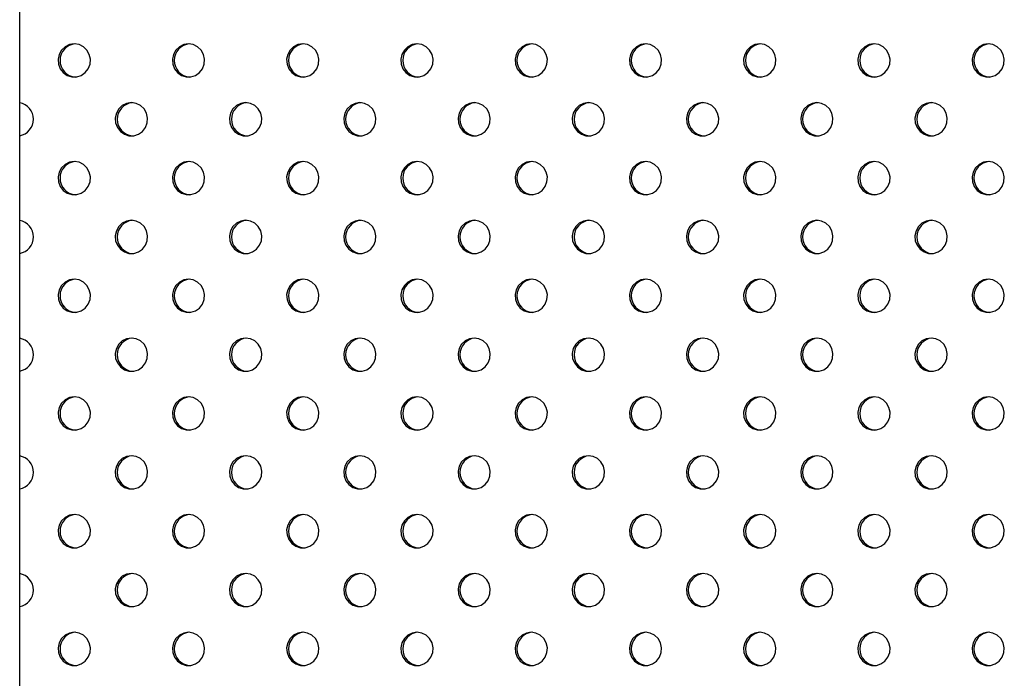
# Model space of a CAD drawing. Units: millimetres. Extents: x 10 to 205, y 46 to 263.
# Drawn here: x 69 to 74, y 156 to 159 of the extents above; entities that cross this region are included whole.
import ezdxf

# ---------------------------------------------------------------- set-up
doc = ezdxf.new("R2010")
doc.units = ezdxf.units.MM

msp = doc.modelspace()

# ---------------------------------------------------------------- linework, layer by layer
at = {"color": 7, "linetype": 'Continuous', "lineweight": 25}
msp.add_line((69.0946, 146.7899), (69.0946, 170.2899), dxfattribs=at)
at = {"color": 7, "linetype": 'Continuous', "lineweight": 25, "flags": 128}
for points in [[(69.3568, 158.9025), (69.3339, 158.8989), (69.3131, 158.8886), (69.2961, 158.8724), (69.2845, 158.8517), (69.2794, 158.8285), (69.2811, 158.8047), (69.2896, 158.7825), (69.304, 158.7638), (69.3231, 158.7504), (69.3452, 158.7434), (69.3684, 158.7434), (69.3905, 158.7504), (69.4096, 158.7638), (69.424, 158.7825), (69.4325, 158.8047), (69.4342, 158.8285), (69.4291, 158.8517), (69.4175, 158.8724), (69.4005, 158.8886), (69.3797, 158.8989), (69.3568, 158.9025)], [(69.9057, 158.9025), (69.8828, 158.8989), (69.8619, 158.8886), (69.845, 158.8724), (69.8334, 158.8517), (69.8283, 158.8285), (69.83, 158.8047), (69.8385, 158.7825), (69.8529, 158.7638), (69.872, 158.7504), (69.8941, 158.7434), (69.9172, 158.7434), (69.9394, 158.7504), (69.9585, 158.7638), (69.9729, 158.7825), (69.9814, 158.8047), (69.9831, 158.8285), (69.9779, 158.8517), (69.9664, 158.8724), (69.9494, 158.8886), (69.9286, 158.8989), (69.9057, 158.9025)], [(70.4546, 158.9025), (70.4317, 158.8989), (70.4108, 158.8886), (70.3939, 158.8724), (70.3823, 158.8517), (70.3772, 158.8285), (70.3789, 158.8047), (70.3873, 158.7825), (70.4018, 158.7638), (70.4209, 158.7504), (70.443, 158.7434), (70.4661, 158.7434), (70.4882, 158.7504), (70.5074, 158.7638), (70.5218, 158.7825), (70.5302, 158.8047), (70.532, 158.8285), (70.5268, 158.8517), (70.5152, 158.8724), (70.4983, 158.8886), (70.4774, 158.8989), (70.4546, 158.9025)], [(71.0034, 158.9025), (70.9806, 158.8989), (70.9597, 158.8886), (70.9428, 158.8724), (70.9312, 158.8517), (70.926, 158.8285), (70.9278, 158.8047), (70.9362, 158.7825), (70.9506, 158.7638), (70.9698, 158.7504), (70.9919, 158.7434), (71.015, 158.7434), (71.0371, 158.7504), (71.0562, 158.7638), (71.0707, 158.7825), (71.0791, 158.8047), (71.0808, 158.8285), (71.0757, 158.8517), (71.0641, 158.8724), (71.0472, 158.8886), (71.0263, 158.8989), (71.0034, 158.9025)], [(71.5523, 158.9025), (71.5294, 158.8989), (71.5086, 158.8886), (71.4916, 158.8724), (71.4801, 158.8517), (71.4749, 158.8285), (71.4766, 158.8047), (71.4851, 158.7825), (71.4995, 158.7638), (71.5186, 158.7504), (71.5408, 158.7434), (71.5639, 158.7434), (71.586, 158.7504), (71.6051, 158.7638), (71.6195, 158.7825), (71.628, 158.8047), (71.6297, 158.8285), (71.6246, 158.8517), (71.613, 158.8724), (71.596, 158.8886), (71.5752, 158.8989), (71.5523, 158.9025)], [(72.1012, 158.9025), (72.0783, 158.8989), (72.0575, 158.8886), (72.0405, 158.8724), (72.0289, 158.8517), (72.0238, 158.8285), (72.0255, 158.8047), (72.034, 158.7825), (72.0484, 158.7638), (72.0675, 158.7504), (72.0896, 158.7434), (72.1128, 158.7434), (72.1349, 158.7504), (72.154, 158.7638), (72.1684, 158.7825), (72.1769, 158.8047), (72.1786, 158.8285), (72.1735, 158.8517), (72.1619, 158.8724), (72.1449, 158.8886), (72.1241, 158.8989), (72.1012, 158.9025)], [(72.6501, 158.9025), (72.6272, 158.8989), (72.6064, 158.8886), (72.5894, 158.8724), (72.5778, 158.8517), (72.5727, 158.8285), (72.5744, 158.8047), (72.5829, 158.7825), (72.5973, 158.7638), (72.6164, 158.7504), (72.6385, 158.7434), (72.6617, 158.7434), (72.6838, 158.7504), (72.7029, 158.7638), (72.7173, 158.7825), (72.7258, 158.8047), (72.7275, 158.8285), (72.7223, 158.8517), (72.7108, 158.8724), (72.6938, 158.8886), (72.673, 158.8989), (72.6501, 158.9025)], [(73.199, 158.9025), (73.1761, 158.8989), (73.1552, 158.8886), (73.1383, 158.8724), (73.1267, 158.8517), (73.1216, 158.8285), (73.1233, 158.8047), (73.1317, 158.7825), (73.1462, 158.7638), (73.1653, 158.7504), (73.1874, 158.7434), (73.2105, 158.7434), (73.2326, 158.7504), (73.2518, 158.7638), (73.2662, 158.7825), (73.2746, 158.8047), (73.2764, 158.8285), (73.2712, 158.8517), (73.2597, 158.8724), (73.2427, 158.8886), (73.2218, 158.8989), (73.199, 158.9025)], [(73.7478, 158.9025), (73.725, 158.8989), (73.7041, 158.8886), (73.6872, 158.8724), (73.6756, 158.8517), (73.6704, 158.8285), (73.6722, 158.8047), (73.6806, 158.7825), (73.6951, 158.7638), (73.7142, 158.7504), (73.7363, 158.7434), (73.7594, 158.7434), (73.7815, 158.7504), (73.8006, 158.7638), (73.8151, 158.7825), (73.8235, 158.8047), (73.8253, 158.8285), (73.8201, 158.8517), (73.8085, 158.8724), (73.7916, 158.8886), (73.7707, 158.8989), (73.7478, 158.9025)], [(69.6312, 158.6196), (69.6084, 158.6161), (69.5875, 158.6057), (69.5705, 158.5895), (69.559, 158.5689), (69.5538, 158.5456), (69.5556, 158.5218), (69.564, 158.4996), (69.5784, 158.481), (69.5976, 158.4676), (69.6197, 158.4605), (69.6428, 158.4605), (69.6649, 158.4676), (69.684, 158.481), (69.6985, 158.4996), (69.7069, 158.5218), (69.7086, 158.5456), (69.7035, 158.5689), (69.6919, 158.5895), (69.675, 158.6057), (69.6541, 158.6161), (69.6312, 158.6196)], [(70.1801, 158.6196), (70.1572, 158.6161), (70.1364, 158.6057), (70.1194, 158.5895), (70.1079, 158.5689), (70.1027, 158.5456), (70.1044, 158.5218), (70.1129, 158.4996), (70.1273, 158.481), (70.1464, 158.4676), (70.1685, 158.4605), (70.1917, 158.4605), (70.2138, 158.4676), (70.2329, 158.481), (70.2473, 158.4996), (70.2558, 158.5218), (70.2575, 158.5456), (70.2524, 158.5689), (70.2408, 158.5895), (70.2238, 158.6057), (70.203, 158.6161), (70.1801, 158.6196)], [(70.729, 158.6196), (70.7061, 158.6161), (70.6853, 158.6057), (70.6683, 158.5895), (70.6567, 158.5689), (70.6516, 158.5456), (70.6533, 158.5218), (70.6618, 158.4996), (70.6762, 158.481), (70.6953, 158.4676), (70.7174, 158.4605), (70.7406, 158.4605), (70.7627, 158.4676), (70.7818, 158.481), (70.7962, 158.4996), (70.8047, 158.5218), (70.8064, 158.5456), (70.8013, 158.5689), (70.7897, 158.5895), (70.7727, 158.6057), (70.7519, 158.6161), (70.729, 158.6196)], [(71.2779, 158.6196), (71.255, 158.6161), (71.2342, 158.6057), (71.2172, 158.5895), (71.2056, 158.5689), (71.2005, 158.5456), (71.2022, 158.5218), (71.2107, 158.4996), (71.2251, 158.481), (71.2442, 158.4676), (71.2663, 158.4605), (71.2894, 158.4605), (71.3116, 158.4676), (71.3307, 158.481), (71.3451, 158.4996), (71.3536, 158.5218), (71.3553, 158.5456), (71.3501, 158.5689), (71.3386, 158.5895), (71.3216, 158.6057), (71.3008, 158.6161), (71.2779, 158.6196)], [(71.8268, 158.6196), (71.8039, 158.6161), (71.783, 158.6057), (71.7661, 158.5895), (71.7545, 158.5689), (71.7494, 158.5456), (71.7511, 158.5218), (71.7595, 158.4996), (71.774, 158.481), (71.7931, 158.4676), (71.8152, 158.4605), (71.8383, 158.4605), (71.8604, 158.4676), (71.8796, 158.481), (71.894, 158.4996), (71.9024, 158.5218), (71.9042, 158.5456), (71.899, 158.5689), (71.8875, 158.5895), (71.8705, 158.6057), (71.8496, 158.6161), (71.8268, 158.6196)], [(72.3756, 158.6196), (72.3528, 158.6161), (72.3319, 158.6057), (72.315, 158.5895), (72.3034, 158.5689), (72.2982, 158.5456), (72.3, 158.5218), (72.3084, 158.4996), (72.3228, 158.481), (72.342, 158.4676), (72.3641, 158.4605), (72.3872, 158.4605), (72.4093, 158.4676), (72.4284, 158.481), (72.4429, 158.4996), (72.4513, 158.5218), (72.4531, 158.5456), (72.4479, 158.5689), (72.4363, 158.5895), (72.4194, 158.6057), (72.3985, 158.6161), (72.3756, 158.6196)], [(72.9245, 158.6196), (72.9016, 158.6161), (72.8808, 158.6057), (72.8638, 158.5895), (72.8523, 158.5689), (72.8471, 158.5456), (72.8488, 158.5218), (72.8573, 158.4996), (72.8717, 158.481), (72.8908, 158.4676), (72.913, 158.4605), (72.9361, 158.4605), (72.9582, 158.4676), (72.9773, 158.481), (72.9918, 158.4996), (73.0002, 158.5218), (73.0019, 158.5456), (72.9968, 158.5689), (72.9852, 158.5895), (72.9683, 158.6057), (72.9474, 158.6161), (72.9245, 158.6196)], [(73.4734, 158.6196), (73.4505, 158.6161), (73.4297, 158.6057), (73.4127, 158.5895), (73.4012, 158.5689), (73.396, 158.5456), (73.3977, 158.5218), (73.4062, 158.4996), (73.4206, 158.481), (73.4397, 158.4676), (73.4618, 158.4605), (73.485, 158.4605), (73.5071, 158.4676), (73.5262, 158.481), (73.5406, 158.4996), (73.5491, 158.5218), (73.5508, 158.5456), (73.5457, 158.5689), (73.5341, 158.5895), (73.5171, 158.6057), (73.4963, 158.6161), (73.4734, 158.6196)], [(69.3568, 158.3368), (69.3339, 158.3332), (69.3131, 158.3229), (69.2961, 158.3067), (69.2845, 158.286), (69.2794, 158.2628), (69.2811, 158.239), (69.2896, 158.2168), (69.304, 158.1981), (69.3231, 158.1847), (69.3452, 158.1777), (69.3684, 158.1777), (69.3905, 158.1847), (69.4096, 158.1981), (69.424, 158.2168), (69.4325, 158.239), (69.4342, 158.2628), (69.4291, 158.286), (69.4175, 158.3067), (69.4005, 158.3229), (69.3797, 158.3332), (69.3568, 158.3368)], [(69.9057, 158.3368), (69.8828, 158.3332), (69.8619, 158.3229), (69.845, 158.3067), (69.8334, 158.286), (69.8283, 158.2628), (69.83, 158.239), (69.8385, 158.2168), (69.8529, 158.1981), (69.872, 158.1847), (69.8941, 158.1777), (69.9172, 158.1777), (69.9394, 158.1847), (69.9585, 158.1981), (69.9729, 158.2168), (69.9814, 158.239), (69.9831, 158.2628), (69.9779, 158.286), (69.9664, 158.3067), (69.9494, 158.3229), (69.9286, 158.3332), (69.9057, 158.3368)], [(70.4546, 158.3368), (70.4317, 158.3332), (70.4108, 158.3229), (70.3939, 158.3067), (70.3823, 158.286), (70.3772, 158.2628), (70.3789, 158.239), (70.3873, 158.2168), (70.4018, 158.1981), (70.4209, 158.1847), (70.443, 158.1777), (70.4661, 158.1777), (70.4882, 158.1847), (70.5074, 158.1981), (70.5218, 158.2168), (70.5302, 158.239), (70.532, 158.2628), (70.5268, 158.286), (70.5152, 158.3067), (70.4983, 158.3229), (70.4774, 158.3332), (70.4546, 158.3368)], [(71.0034, 158.3368), (70.9806, 158.3332), (70.9597, 158.3229), (70.9428, 158.3067), (70.9312, 158.286), (70.926, 158.2628), (70.9278, 158.239), (70.9362, 158.2168), (70.9506, 158.1981), (70.9698, 158.1847), (70.9919, 158.1777), (71.015, 158.1777), (71.0371, 158.1847), (71.0562, 158.1981), (71.0707, 158.2168), (71.0791, 158.239), (71.0808, 158.2628), (71.0757, 158.286), (71.0641, 158.3067), (71.0472, 158.3229), (71.0263, 158.3332), (71.0034, 158.3368)], [(71.5523, 158.3368), (71.5294, 158.3332), (71.5086, 158.3229), (71.4916, 158.3067), (71.4801, 158.286), (71.4749, 158.2628), (71.4766, 158.239), (71.4851, 158.2168), (71.4995, 158.1981), (71.5186, 158.1847), (71.5408, 158.1777), (71.5639, 158.1777), (71.586, 158.1847), (71.6051, 158.1981), (71.6195, 158.2168), (71.628, 158.239), (71.6297, 158.2628), (71.6246, 158.286), (71.613, 158.3067), (71.596, 158.3229), (71.5752, 158.3332), (71.5523, 158.3368)], [(72.1012, 158.3368), (72.0783, 158.3332), (72.0575, 158.3229), (72.0405, 158.3067), (72.0289, 158.286), (72.0238, 158.2628), (72.0255, 158.239), (72.034, 158.2168), (72.0484, 158.1981), (72.0675, 158.1847), (72.0896, 158.1777), (72.1128, 158.1777), (72.1349, 158.1847), (72.154, 158.1981), (72.1684, 158.2168), (72.1769, 158.239), (72.1786, 158.2628), (72.1735, 158.286), (72.1619, 158.3067), (72.1449, 158.3229), (72.1241, 158.3332), (72.1012, 158.3368)], [(72.6501, 158.3368), (72.6272, 158.3332), (72.6064, 158.3229), (72.5894, 158.3067), (72.5778, 158.286), (72.5727, 158.2628), (72.5744, 158.239), (72.5829, 158.2168), (72.5973, 158.1981), (72.6164, 158.1847), (72.6385, 158.1777), (72.6617, 158.1777), (72.6838, 158.1847), (72.7029, 158.1981), (72.7173, 158.2168), (72.7258, 158.239), (72.7275, 158.2628), (72.7223, 158.286), (72.7108, 158.3067), (72.6938, 158.3229), (72.673, 158.3332), (72.6501, 158.3368)], [(73.199, 158.3368), (73.1761, 158.3332), (73.1552, 158.3229), (73.1383, 158.3067), (73.1267, 158.286), (73.1216, 158.2628), (73.1233, 158.239), (73.1317, 158.2168), (73.1462, 158.1981), (73.1653, 158.1847), (73.1874, 158.1777), (73.2105, 158.1777), (73.2326, 158.1847), (73.2518, 158.1981), (73.2662, 158.2168), (73.2746, 158.239), (73.2764, 158.2628), (73.2712, 158.286), (73.2597, 158.3067), (73.2427, 158.3229), (73.2218, 158.3332), (73.199, 158.3368)], [(73.7478, 158.3368), (73.725, 158.3332), (73.7041, 158.3229), (73.6872, 158.3067), (73.6756, 158.286), (73.6704, 158.2628), (73.6722, 158.239), (73.6806, 158.2168), (73.6951, 158.1981), (73.7142, 158.1847), (73.7363, 158.1777), (73.7594, 158.1777), (73.7815, 158.1847), (73.8006, 158.1981), (73.8151, 158.2168), (73.8235, 158.239), (73.8253, 158.2628), (73.8201, 158.286), (73.8085, 158.3067), (73.7916, 158.3229), (73.7707, 158.3332), (73.7478, 158.3368)], [(69.6312, 158.054), (69.6084, 158.0504), (69.5875, 158.04), (69.5705, 158.0238), (69.559, 158.0032), (69.5538, 157.9799), (69.5556, 157.9561), (69.564, 157.934), (69.5784, 157.9153), (69.5976, 157.9019), (69.6197, 157.8948), (69.6428, 157.8948), (69.6649, 157.9019), (69.684, 157.9153), (69.6985, 157.934), (69.7069, 157.9561), (69.7086, 157.9799), (69.7035, 158.0032), (69.6919, 158.0238), (69.675, 158.04), (69.6541, 158.0504), (69.6312, 158.054)], [(70.1801, 158.054), (70.1572, 158.0504), (70.1364, 158.04), (70.1194, 158.0238), (70.1079, 158.0032), (70.1027, 157.9799), (70.1044, 157.9561), (70.1129, 157.934), (70.1273, 157.9153), (70.1464, 157.9019), (70.1685, 157.8948), (70.1917, 157.8948), (70.2138, 157.9019), (70.2329, 157.9153), (70.2473, 157.934), (70.2558, 157.9561), (70.2575, 157.9799), (70.2524, 158.0032), (70.2408, 158.0238), (70.2238, 158.04), (70.203, 158.0504), (70.1801, 158.054)], [(70.729, 158.054), (70.7061, 158.0504), (70.6853, 158.04), (70.6683, 158.0238), (70.6567, 158.0032), (70.6516, 157.9799), (70.6533, 157.9561), (70.6618, 157.934), (70.6762, 157.9153), (70.6953, 157.9019), (70.7174, 157.8948), (70.7406, 157.8948), (70.7627, 157.9019), (70.7818, 157.9153), (70.7962, 157.934), (70.8047, 157.9561), (70.8064, 157.9799), (70.8013, 158.0032), (70.7897, 158.0238), (70.7727, 158.04), (70.7519, 158.0504), (70.729, 158.054)], [(71.2779, 158.054), (71.255, 158.0504), (71.2342, 158.04), (71.2172, 158.0238), (71.2056, 158.0032), (71.2005, 157.9799), (71.2022, 157.9561), (71.2107, 157.934), (71.2251, 157.9153), (71.2442, 157.9019), (71.2663, 157.8948), (71.2894, 157.8948), (71.3116, 157.9019), (71.3307, 157.9153), (71.3451, 157.934), (71.3536, 157.9561), (71.3553, 157.9799), (71.3501, 158.0032), (71.3386, 158.0238), (71.3216, 158.04), (71.3008, 158.0504), (71.2779, 158.054)], [(71.8268, 158.054), (71.8039, 158.0504), (71.783, 158.04), (71.7661, 158.0238), (71.7545, 158.0032), (71.7494, 157.9799), (71.7511, 157.9561), (71.7595, 157.934), (71.774, 157.9153), (71.7931, 157.9019), (71.8152, 157.8948), (71.8383, 157.8948), (71.8604, 157.9019), (71.8796, 157.9153), (71.894, 157.934), (71.9024, 157.9561), (71.9042, 157.9799), (71.899, 158.0032), (71.8875, 158.0238), (71.8705, 158.04), (71.8496, 158.0504), (71.8268, 158.054)], [(72.3756, 158.054), (72.3528, 158.0504), (72.3319, 158.04), (72.315, 158.0238), (72.3034, 158.0032), (72.2982, 157.9799), (72.3, 157.9561), (72.3084, 157.934), (72.3228, 157.9153), (72.342, 157.9019), (72.3641, 157.8948), (72.3872, 157.8948), (72.4093, 157.9019), (72.4284, 157.9153), (72.4429, 157.934), (72.4513, 157.9561), (72.4531, 157.9799), (72.4479, 158.0032), (72.4363, 158.0238), (72.4194, 158.04), (72.3985, 158.0504), (72.3756, 158.054)], [(72.9245, 158.054), (72.9016, 158.0504), (72.8808, 158.04), (72.8638, 158.0238), (72.8523, 158.0032), (72.8471, 157.9799), (72.8488, 157.9561), (72.8573, 157.934), (72.8717, 157.9153), (72.8908, 157.9019), (72.913, 157.8948), (72.9361, 157.8948), (72.9582, 157.9019), (72.9773, 157.9153), (72.9918, 157.934), (73.0002, 157.9561), (73.0019, 157.9799), (72.9968, 158.0032), (72.9852, 158.0238), (72.9683, 158.04), (72.9474, 158.0504), (72.9245, 158.054)], [(73.4734, 158.054), (73.4505, 158.0504), (73.4297, 158.04), (73.4127, 158.0238), (73.4012, 158.0032), (73.396, 157.9799), (73.3977, 157.9561), (73.4062, 157.934), (73.4206, 157.9153), (73.4397, 157.9019), (73.4618, 157.8948), (73.485, 157.8948), (73.5071, 157.9019), (73.5262, 157.9153), (73.5406, 157.934), (73.5491, 157.9561), (73.5508, 157.9799), (73.5457, 158.0032), (73.5341, 158.0238), (73.5171, 158.04), (73.4963, 158.0504), (73.4734, 158.054)], [(69.3568, 157.7711), (69.3339, 157.7676), (69.3131, 157.7572), (69.2961, 157.741), (69.2845, 157.7203), (69.2794, 157.6971), (69.2811, 157.6733), (69.2896, 157.6511), (69.304, 157.6325), (69.3231, 157.619), (69.3452, 157.612), (69.3684, 157.612), (69.3905, 157.619), (69.4096, 157.6325), (69.424, 157.6511), (69.4325, 157.6733), (69.4342, 157.6971), (69.4291, 157.7203), (69.4175, 157.741), (69.4005, 157.7572), (69.3797, 157.7676), (69.3568, 157.7711)], [(69.9057, 157.7711), (69.8828, 157.7676), (69.8619, 157.7572), (69.845, 157.741), (69.8334, 157.7203), (69.8283, 157.6971), (69.83, 157.6733), (69.8385, 157.6511), (69.8529, 157.6325), (69.872, 157.619), (69.8941, 157.612), (69.9172, 157.612), (69.9394, 157.619), (69.9585, 157.6325), (69.9729, 157.6511), (69.9814, 157.6733), (69.9831, 157.6971), (69.9779, 157.7203), (69.9664, 157.741), (69.9494, 157.7572), (69.9286, 157.7676), (69.9057, 157.7711)], [(70.4546, 157.7711), (70.4317, 157.7676), (70.4108, 157.7572), (70.3939, 157.741), (70.3823, 157.7203), (70.3772, 157.6971), (70.3789, 157.6733), (70.3873, 157.6511), (70.4018, 157.6325), (70.4209, 157.619), (70.443, 157.612), (70.4661, 157.612), (70.4882, 157.619), (70.5074, 157.6325), (70.5218, 157.6511), (70.5302, 157.6733), (70.532, 157.6971), (70.5268, 157.7203), (70.5152, 157.741), (70.4983, 157.7572), (70.4774, 157.7676), (70.4546, 157.7711)], [(71.0034, 157.7711), (70.9806, 157.7676), (70.9597, 157.7572), (70.9428, 157.741), (70.9312, 157.7203), (70.926, 157.6971), (70.9278, 157.6733), (70.9362, 157.6511), (70.9506, 157.6325), (70.9698, 157.619), (70.9919, 157.612), (71.015, 157.612), (71.0371, 157.619), (71.0562, 157.6325), (71.0707, 157.6511), (71.0791, 157.6733), (71.0808, 157.6971), (71.0757, 157.7203), (71.0641, 157.741), (71.0472, 157.7572), (71.0263, 157.7676), (71.0034, 157.7711)], [(71.5523, 157.7711), (71.5294, 157.7676), (71.5086, 157.7572), (71.4916, 157.741), (71.4801, 157.7203), (71.4749, 157.6971), (71.4766, 157.6733), (71.4851, 157.6511), (71.4995, 157.6325), (71.5186, 157.619), (71.5408, 157.612), (71.5639, 157.612), (71.586, 157.619), (71.6051, 157.6325), (71.6195, 157.6511), (71.628, 157.6733), (71.6297, 157.6971), (71.6246, 157.7203), (71.613, 157.741), (71.596, 157.7572), (71.5752, 157.7676), (71.5523, 157.7711)], [(72.1012, 157.7711), (72.0783, 157.7676), (72.0575, 157.7572), (72.0405, 157.741), (72.0289, 157.7203), (72.0238, 157.6971), (72.0255, 157.6733), (72.034, 157.6511), (72.0484, 157.6325), (72.0675, 157.619), (72.0896, 157.612), (72.1128, 157.612), (72.1349, 157.619), (72.154, 157.6325), (72.1684, 157.6511), (72.1769, 157.6733), (72.1786, 157.6971), (72.1735, 157.7203), (72.1619, 157.741), (72.1449, 157.7572), (72.1241, 157.7676), (72.1012, 157.7711)], [(72.6501, 157.7711), (72.6272, 157.7676), (72.6064, 157.7572), (72.5894, 157.741), (72.5778, 157.7203), (72.5727, 157.6971), (72.5744, 157.6733), (72.5829, 157.6511), (72.5973, 157.6325), (72.6164, 157.619), (72.6385, 157.612), (72.6617, 157.612), (72.6838, 157.619), (72.7029, 157.6325), (72.7173, 157.6511), (72.7258, 157.6733), (72.7275, 157.6971), (72.7223, 157.7203), (72.7108, 157.741), (72.6938, 157.7572), (72.673, 157.7676), (72.6501, 157.7711)], [(73.199, 157.7711), (73.1761, 157.7676), (73.1552, 157.7572), (73.1383, 157.741), (73.1267, 157.7203), (73.1216, 157.6971), (73.1233, 157.6733), (73.1317, 157.6511), (73.1462, 157.6325), (73.1653, 157.619), (73.1874, 157.612), (73.2105, 157.612), (73.2326, 157.619), (73.2518, 157.6325), (73.2662, 157.6511), (73.2746, 157.6733), (73.2764, 157.6971), (73.2712, 157.7203), (73.2597, 157.741), (73.2427, 157.7572), (73.2218, 157.7676), (73.199, 157.7711)], [(73.7478, 157.7711), (73.725, 157.7676), (73.7041, 157.7572), (73.6872, 157.741), (73.6756, 157.7203), (73.6704, 157.6971), (73.6722, 157.6733), (73.6806, 157.6511), (73.6951, 157.6325), (73.7142, 157.619), (73.7363, 157.612), (73.7594, 157.612), (73.7815, 157.619), (73.8006, 157.6325), (73.8151, 157.6511), (73.8235, 157.6733), (73.8253, 157.6971), (73.8201, 157.7203), (73.8085, 157.741), (73.7916, 157.7572), (73.7707, 157.7676), (73.7478, 157.7711)], [(69.6312, 157.4883), (69.6084, 157.4847), (69.5875, 157.4744), (69.5705, 157.4581), (69.559, 157.4375), (69.5538, 157.4142), (69.5556, 157.3905), (69.564, 157.3683), (69.5784, 157.3496), (69.5976, 157.3362), (69.6197, 157.3292), (69.6428, 157.3292), (69.6649, 157.3362), (69.684, 157.3496), (69.6985, 157.3683), (69.7069, 157.3905), (69.7086, 157.4142), (69.7035, 157.4375), (69.6919, 157.4581), (69.675, 157.4744), (69.6541, 157.4847), (69.6312, 157.4883)], [(70.1801, 157.4883), (70.1572, 157.4847), (70.1364, 157.4744), (70.1194, 157.4581), (70.1079, 157.4375), (70.1027, 157.4142), (70.1044, 157.3905), (70.1129, 157.3683), (70.1273, 157.3496), (70.1464, 157.3362), (70.1685, 157.3292), (70.1917, 157.3292), (70.2138, 157.3362), (70.2329, 157.3496), (70.2473, 157.3683), (70.2558, 157.3905), (70.2575, 157.4142), (70.2524, 157.4375), (70.2408, 157.4581), (70.2238, 157.4744), (70.203, 157.4847), (70.1801, 157.4883)], [(70.729, 157.4883), (70.7061, 157.4847), (70.6853, 157.4744), (70.6683, 157.4581), (70.6567, 157.4375), (70.6516, 157.4142), (70.6533, 157.3905), (70.6618, 157.3683), (70.6762, 157.3496), (70.6953, 157.3362), (70.7174, 157.3292), (70.7406, 157.3292), (70.7627, 157.3362), (70.7818, 157.3496), (70.7962, 157.3683), (70.8047, 157.3905), (70.8064, 157.4142), (70.8013, 157.4375), (70.7897, 157.4581), (70.7727, 157.4744), (70.7519, 157.4847), (70.729, 157.4883)], [(71.2779, 157.4883), (71.255, 157.4847), (71.2342, 157.4744), (71.2172, 157.4581), (71.2056, 157.4375), (71.2005, 157.4142), (71.2022, 157.3905), (71.2107, 157.3683), (71.2251, 157.3496), (71.2442, 157.3362), (71.2663, 157.3292), (71.2894, 157.3292), (71.3116, 157.3362), (71.3307, 157.3496), (71.3451, 157.3683), (71.3536, 157.3905), (71.3553, 157.4142), (71.3501, 157.4375), (71.3386, 157.4581), (71.3216, 157.4744), (71.3008, 157.4847), (71.2779, 157.4883)], [(71.8268, 157.4883), (71.8039, 157.4847), (71.783, 157.4744), (71.7661, 157.4581), (71.7545, 157.4375), (71.7494, 157.4142), (71.7511, 157.3905), (71.7595, 157.3683), (71.774, 157.3496), (71.7931, 157.3362), (71.8152, 157.3292), (71.8383, 157.3292), (71.8604, 157.3362), (71.8796, 157.3496), (71.894, 157.3683), (71.9024, 157.3905), (71.9042, 157.4142), (71.899, 157.4375), (71.8875, 157.4581), (71.8705, 157.4744), (71.8496, 157.4847), (71.8268, 157.4883)], [(72.3756, 157.4883), (72.3528, 157.4847), (72.3319, 157.4744), (72.315, 157.4581), (72.3034, 157.4375), (72.2982, 157.4142), (72.3, 157.3905), (72.3084, 157.3683), (72.3228, 157.3496), (72.342, 157.3362), (72.3641, 157.3292), (72.3872, 157.3292), (72.4093, 157.3362), (72.4284, 157.3496), (72.4429, 157.3683), (72.4513, 157.3905), (72.4531, 157.4142), (72.4479, 157.4375), (72.4363, 157.4581), (72.4194, 157.4744), (72.3985, 157.4847), (72.3756, 157.4883)], [(72.9245, 157.4883), (72.9016, 157.4847), (72.8808, 157.4744), (72.8638, 157.4581), (72.8523, 157.4375), (72.8471, 157.4142), (72.8488, 157.3905), (72.8573, 157.3683), (72.8717, 157.3496), (72.8908, 157.3362), (72.913, 157.3292), (72.9361, 157.3292), (72.9582, 157.3362), (72.9773, 157.3496), (72.9918, 157.3683), (73.0002, 157.3905), (73.0019, 157.4142), (72.9968, 157.4375), (72.9852, 157.4581), (72.9683, 157.4744), (72.9474, 157.4847), (72.9245, 157.4883)], [(73.4734, 157.4883), (73.4505, 157.4847), (73.4297, 157.4744), (73.4127, 157.4581), (73.4012, 157.4375), (73.396, 157.4142), (73.3977, 157.3905), (73.4062, 157.3683), (73.4206, 157.3496), (73.4397, 157.3362), (73.4618, 157.3292), (73.485, 157.3292), (73.5071, 157.3362), (73.5262, 157.3496), (73.5406, 157.3683), (73.5491, 157.3905), (73.5508, 157.4142), (73.5457, 157.4375), (73.5341, 157.4581), (73.5171, 157.4744), (73.4963, 157.4847), (73.4734, 157.4883)], [(69.3568, 157.2054), (69.3339, 157.2019), (69.3131, 157.1915), (69.2961, 157.1753), (69.2845, 157.1546), (69.2794, 157.1314), (69.2811, 157.1076), (69.2896, 157.0854), (69.304, 157.0668), (69.3231, 157.0533), (69.3452, 157.0463), (69.3684, 157.0463), (69.3905, 157.0533), (69.4096, 157.0668), (69.424, 157.0854), (69.4325, 157.1076), (69.4342, 157.1314), (69.4291, 157.1546), (69.4175, 157.1753), (69.4005, 157.1915), (69.3797, 157.2019), (69.3568, 157.2054)], [(69.9057, 157.2054), (69.8828, 157.2019), (69.8619, 157.1915), (69.845, 157.1753), (69.8334, 157.1546), (69.8283, 157.1314), (69.83, 157.1076), (69.8385, 157.0854), (69.8529, 157.0668), (69.872, 157.0533), (69.8941, 157.0463), (69.9172, 157.0463), (69.9394, 157.0533), (69.9585, 157.0668), (69.9729, 157.0854), (69.9814, 157.1076), (69.9831, 157.1314), (69.9779, 157.1546), (69.9664, 157.1753), (69.9494, 157.1915), (69.9286, 157.2019), (69.9057, 157.2054)], [(70.4546, 157.2054), (70.4317, 157.2019), (70.4108, 157.1915), (70.3939, 157.1753), (70.3823, 157.1546), (70.3772, 157.1314), (70.3789, 157.1076), (70.3873, 157.0854), (70.4018, 157.0668), (70.4209, 157.0533), (70.443, 157.0463), (70.4661, 157.0463), (70.4882, 157.0533), (70.5074, 157.0668), (70.5218, 157.0854), (70.5302, 157.1076), (70.532, 157.1314), (70.5268, 157.1546), (70.5152, 157.1753), (70.4983, 157.1915), (70.4774, 157.2019), (70.4546, 157.2054)], [(71.0034, 157.2054), (70.9806, 157.2019), (70.9597, 157.1915), (70.9428, 157.1753), (70.9312, 157.1546), (70.926, 157.1314), (70.9278, 157.1076), (70.9362, 157.0854), (70.9506, 157.0668), (70.9698, 157.0533), (70.9919, 157.0463), (71.015, 157.0463), (71.0371, 157.0533), (71.0562, 157.0668), (71.0707, 157.0854), (71.0791, 157.1076), (71.0808, 157.1314), (71.0757, 157.1546), (71.0641, 157.1753), (71.0472, 157.1915), (71.0263, 157.2019), (71.0034, 157.2054)], [(71.5523, 157.2054), (71.5294, 157.2019), (71.5086, 157.1915), (71.4916, 157.1753), (71.4801, 157.1546), (71.4749, 157.1314), (71.4766, 157.1076), (71.4851, 157.0854), (71.4995, 157.0668), (71.5186, 157.0533), (71.5408, 157.0463), (71.5639, 157.0463), (71.586, 157.0533), (71.6051, 157.0668), (71.6195, 157.0854), (71.628, 157.1076), (71.6297, 157.1314), (71.6246, 157.1546), (71.613, 157.1753), (71.596, 157.1915), (71.5752, 157.2019), (71.5523, 157.2054)], [(72.1012, 157.2054), (72.0783, 157.2019), (72.0575, 157.1915), (72.0405, 157.1753), (72.0289, 157.1546), (72.0238, 157.1314), (72.0255, 157.1076), (72.034, 157.0854), (72.0484, 157.0668), (72.0675, 157.0533), (72.0896, 157.0463), (72.1128, 157.0463), (72.1349, 157.0533), (72.154, 157.0668), (72.1684, 157.0854), (72.1769, 157.1076), (72.1786, 157.1314), (72.1735, 157.1546), (72.1619, 157.1753), (72.1449, 157.1915), (72.1241, 157.2019), (72.1012, 157.2054)], [(72.6501, 157.2054), (72.6272, 157.2019), (72.6064, 157.1915), (72.5894, 157.1753), (72.5778, 157.1546), (72.5727, 157.1314), (72.5744, 157.1076), (72.5829, 157.0854), (72.5973, 157.0668), (72.6164, 157.0533), (72.6385, 157.0463), (72.6617, 157.0463), (72.6838, 157.0533), (72.7029, 157.0668), (72.7173, 157.0854), (72.7258, 157.1076), (72.7275, 157.1314), (72.7223, 157.1546), (72.7108, 157.1753), (72.6938, 157.1915), (72.673, 157.2019), (72.6501, 157.2054)], [(73.199, 157.2054), (73.1761, 157.2019), (73.1552, 157.1915), (73.1383, 157.1753), (73.1267, 157.1546), (73.1216, 157.1314), (73.1233, 157.1076), (73.1317, 157.0854), (73.1462, 157.0668), (73.1653, 157.0533), (73.1874, 157.0463), (73.2105, 157.0463), (73.2326, 157.0533), (73.2518, 157.0668), (73.2662, 157.0854), (73.2746, 157.1076), (73.2764, 157.1314), (73.2712, 157.1546), (73.2597, 157.1753), (73.2427, 157.1915), (73.2218, 157.2019), (73.199, 157.2054)], [(73.7478, 157.2054), (73.725, 157.2019), (73.7041, 157.1915), (73.6872, 157.1753), (73.6756, 157.1546), (73.6704, 157.1314), (73.6722, 157.1076), (73.6806, 157.0854), (73.6951, 157.0668), (73.7142, 157.0533), (73.7363, 157.0463), (73.7594, 157.0463), (73.7815, 157.0533), (73.8006, 157.0668), (73.8151, 157.0854), (73.8235, 157.1076), (73.8253, 157.1314), (73.8201, 157.1546), (73.8085, 157.1753), (73.7916, 157.1915), (73.7707, 157.2019), (73.7478, 157.2054)], [(69.6312, 156.9226), (69.6084, 156.919), (69.5875, 156.9087), (69.5705, 156.8925), (69.559, 156.8718), (69.5538, 156.8486), (69.5556, 156.8248), (69.564, 156.8026), (69.5784, 156.7839), (69.5976, 156.7705), (69.6197, 156.7635), (69.6428, 156.7635), (69.6649, 156.7705), (69.684, 156.7839), (69.6985, 156.8026), (69.7069, 156.8248), (69.7086, 156.8486), (69.7035, 156.8718), (69.6919, 156.8925), (69.675, 156.9087), (69.6541, 156.919), (69.6312, 156.9226)], [(70.1801, 156.9226), (70.1572, 156.919), (70.1364, 156.9087), (70.1194, 156.8925), (70.1079, 156.8718), (70.1027, 156.8486), (70.1044, 156.8248), (70.1129, 156.8026), (70.1273, 156.7839), (70.1464, 156.7705), (70.1685, 156.7635), (70.1917, 156.7635), (70.2138, 156.7705), (70.2329, 156.7839), (70.2473, 156.8026), (70.2558, 156.8248), (70.2575, 156.8486), (70.2524, 156.8718), (70.2408, 156.8925), (70.2238, 156.9087), (70.203, 156.919), (70.1801, 156.9226)], [(70.729, 156.9226), (70.7061, 156.919), (70.6853, 156.9087), (70.6683, 156.8925), (70.6567, 156.8718), (70.6516, 156.8486), (70.6533, 156.8248), (70.6618, 156.8026), (70.6762, 156.7839), (70.6953, 156.7705), (70.7174, 156.7635), (70.7406, 156.7635), (70.7627, 156.7705), (70.7818, 156.7839), (70.7962, 156.8026), (70.8047, 156.8248), (70.8064, 156.8486), (70.8013, 156.8718), (70.7897, 156.8925), (70.7727, 156.9087), (70.7519, 156.919), (70.729, 156.9226)], [(71.2779, 156.9226), (71.255, 156.919), (71.2342, 156.9087), (71.2172, 156.8925), (71.2056, 156.8718), (71.2005, 156.8486), (71.2022, 156.8248), (71.2107, 156.8026), (71.2251, 156.7839), (71.2442, 156.7705), (71.2663, 156.7635), (71.2894, 156.7635), (71.3116, 156.7705), (71.3307, 156.7839), (71.3451, 156.8026), (71.3536, 156.8248), (71.3553, 156.8486), (71.3501, 156.8718), (71.3386, 156.8925), (71.3216, 156.9087), (71.3008, 156.919), (71.2779, 156.9226)], [(71.8268, 156.9226), (71.8039, 156.919), (71.783, 156.9087), (71.7661, 156.8925), (71.7545, 156.8718), (71.7494, 156.8486), (71.7511, 156.8248), (71.7595, 156.8026), (71.774, 156.7839), (71.7931, 156.7705), (71.8152, 156.7635), (71.8383, 156.7635), (71.8604, 156.7705), (71.8796, 156.7839), (71.894, 156.8026), (71.9024, 156.8248), (71.9042, 156.8486), (71.899, 156.8718), (71.8875, 156.8925), (71.8705, 156.9087), (71.8496, 156.919), (71.8268, 156.9226)], [(72.3756, 156.9226), (72.3528, 156.919), (72.3319, 156.9087), (72.315, 156.8925), (72.3034, 156.8718), (72.2982, 156.8486), (72.3, 156.8248), (72.3084, 156.8026), (72.3228, 156.7839), (72.342, 156.7705), (72.3641, 156.7635), (72.3872, 156.7635), (72.4093, 156.7705), (72.4284, 156.7839), (72.4429, 156.8026), (72.4513, 156.8248), (72.4531, 156.8486), (72.4479, 156.8718), (72.4363, 156.8925), (72.4194, 156.9087), (72.3985, 156.919), (72.3756, 156.9226)], [(72.9245, 156.9226), (72.9016, 156.919), (72.8808, 156.9087), (72.8638, 156.8925), (72.8523, 156.8718), (72.8471, 156.8486), (72.8488, 156.8248), (72.8573, 156.8026), (72.8717, 156.7839), (72.8908, 156.7705), (72.913, 156.7635), (72.9361, 156.7635), (72.9582, 156.7705), (72.9773, 156.7839), (72.9918, 156.8026), (73.0002, 156.8248), (73.0019, 156.8486), (72.9968, 156.8718), (72.9852, 156.8925), (72.9683, 156.9087), (72.9474, 156.919), (72.9245, 156.9226)], [(73.4734, 156.9226), (73.4505, 156.919), (73.4297, 156.9087), (73.4127, 156.8925), (73.4012, 156.8718), (73.396, 156.8486), (73.3977, 156.8248), (73.4062, 156.8026), (73.4206, 156.7839), (73.4397, 156.7705), (73.4618, 156.7635), (73.485, 156.7635), (73.5071, 156.7705), (73.5262, 156.7839), (73.5406, 156.8026), (73.5491, 156.8248), (73.5508, 156.8486), (73.5457, 156.8718), (73.5341, 156.8925), (73.5171, 156.9087), (73.4963, 156.919), (73.4734, 156.9226)], [(69.3568, 156.6397), (69.3339, 156.6362), (69.3131, 156.6258), (69.2961, 156.6096), (69.2845, 156.589), (69.2794, 156.5657), (69.2811, 156.5419), (69.2896, 156.5197), (69.304, 156.5011), (69.3231, 156.4877), (69.3452, 156.4806), (69.3684, 156.4806), (69.3905, 156.4877), (69.4096, 156.5011), (69.424, 156.5197), (69.4325, 156.5419), (69.4342, 156.5657), (69.4291, 156.589), (69.4175, 156.6096), (69.4005, 156.6258), (69.3797, 156.6362), (69.3568, 156.6397)], [(69.9057, 156.6397), (69.8828, 156.6362), (69.8619, 156.6258), (69.845, 156.6096), (69.8334, 156.589), (69.8283, 156.5657), (69.83, 156.5419), (69.8385, 156.5197), (69.8529, 156.5011), (69.872, 156.4877), (69.8941, 156.4806), (69.9172, 156.4806), (69.9394, 156.4877), (69.9585, 156.5011), (69.9729, 156.5197), (69.9814, 156.5419), (69.9831, 156.5657), (69.9779, 156.589), (69.9664, 156.6096), (69.9494, 156.6258), (69.9286, 156.6362), (69.9057, 156.6397)], [(70.4546, 156.6397), (70.4317, 156.6362), (70.4108, 156.6258), (70.3939, 156.6096), (70.3823, 156.589), (70.3772, 156.5657), (70.3789, 156.5419), (70.3873, 156.5197), (70.4018, 156.5011), (70.4209, 156.4877), (70.443, 156.4806), (70.4661, 156.4806), (70.4882, 156.4877), (70.5074, 156.5011), (70.5218, 156.5197), (70.5302, 156.5419), (70.532, 156.5657), (70.5268, 156.589), (70.5152, 156.6096), (70.4983, 156.6258), (70.4774, 156.6362), (70.4546, 156.6397)], [(71.0034, 156.6397), (70.9806, 156.6362), (70.9597, 156.6258), (70.9428, 156.6096), (70.9312, 156.589), (70.926, 156.5657), (70.9278, 156.5419), (70.9362, 156.5197), (70.9506, 156.5011), (70.9698, 156.4877), (70.9919, 156.4806), (71.015, 156.4806), (71.0371, 156.4877), (71.0562, 156.5011), (71.0707, 156.5197), (71.0791, 156.5419), (71.0808, 156.5657), (71.0757, 156.589), (71.0641, 156.6096), (71.0472, 156.6258), (71.0263, 156.6362), (71.0034, 156.6397)], [(71.5523, 156.6397), (71.5294, 156.6362), (71.5086, 156.6258), (71.4916, 156.6096), (71.4801, 156.589), (71.4749, 156.5657), (71.4766, 156.5419), (71.4851, 156.5197), (71.4995, 156.5011), (71.5186, 156.4877), (71.5408, 156.4806), (71.5639, 156.4806), (71.586, 156.4877), (71.6051, 156.5011), (71.6195, 156.5197), (71.628, 156.5419), (71.6297, 156.5657), (71.6246, 156.589), (71.613, 156.6096), (71.596, 156.6258), (71.5752, 156.6362), (71.5523, 156.6397)], [(72.1012, 156.6397), (72.0783, 156.6362), (72.0575, 156.6258), (72.0405, 156.6096), (72.0289, 156.589), (72.0238, 156.5657), (72.0255, 156.5419), (72.034, 156.5197), (72.0484, 156.5011), (72.0675, 156.4877), (72.0896, 156.4806), (72.1128, 156.4806), (72.1349, 156.4877), (72.154, 156.5011), (72.1684, 156.5197), (72.1769, 156.5419), (72.1786, 156.5657), (72.1735, 156.589), (72.1619, 156.6096), (72.1449, 156.6258), (72.1241, 156.6362), (72.1012, 156.6397)], [(72.6501, 156.6397), (72.6272, 156.6362), (72.6064, 156.6258), (72.5894, 156.6096), (72.5778, 156.589), (72.5727, 156.5657), (72.5744, 156.5419), (72.5829, 156.5197), (72.5973, 156.5011), (72.6164, 156.4877), (72.6385, 156.4806), (72.6617, 156.4806), (72.6838, 156.4877), (72.7029, 156.5011), (72.7173, 156.5197), (72.7258, 156.5419), (72.7275, 156.5657), (72.7223, 156.589), (72.7108, 156.6096), (72.6938, 156.6258), (72.673, 156.6362), (72.6501, 156.6397)], [(73.199, 156.6397), (73.1761, 156.6362), (73.1552, 156.6258), (73.1383, 156.6096), (73.1267, 156.589), (73.1216, 156.5657), (73.1233, 156.5419), (73.1317, 156.5197), (73.1462, 156.5011), (73.1653, 156.4877), (73.1874, 156.4806), (73.2105, 156.4806), (73.2326, 156.4877), (73.2518, 156.5011), (73.2662, 156.5197), (73.2746, 156.5419), (73.2764, 156.5657), (73.2712, 156.589), (73.2597, 156.6096), (73.2427, 156.6258), (73.2218, 156.6362), (73.199, 156.6397)], [(73.7478, 156.6397), (73.725, 156.6362), (73.7041, 156.6258), (73.6872, 156.6096), (73.6756, 156.589), (73.6704, 156.5657), (73.6722, 156.5419), (73.6806, 156.5197), (73.6951, 156.5011), (73.7142, 156.4877), (73.7363, 156.4806), (73.7594, 156.4806), (73.7815, 156.4877), (73.8006, 156.5011), (73.8151, 156.5197), (73.8235, 156.5419), (73.8253, 156.5657), (73.8201, 156.589), (73.8085, 156.6096), (73.7916, 156.6258), (73.7707, 156.6362), (73.7478, 156.6397)], [(69.6312, 156.3569), (69.6084, 156.3533), (69.5875, 156.343), (69.5705, 156.3268), (69.559, 156.3061), (69.5538, 156.2829), (69.5556, 156.2591), (69.564, 156.2369), (69.5784, 156.2182), (69.5976, 156.2048), (69.6197, 156.1978), (69.6428, 156.1978), (69.6649, 156.2048), (69.684, 156.2182), (69.6985, 156.2369), (69.7069, 156.2591), (69.7086, 156.2829), (69.7035, 156.3061), (69.6919, 156.3268), (69.675, 156.343), (69.6541, 156.3533), (69.6312, 156.3569)], [(70.1801, 156.3569), (70.1572, 156.3533), (70.1364, 156.343), (70.1194, 156.3268), (70.1079, 156.3061), (70.1027, 156.2829), (70.1044, 156.2591), (70.1129, 156.2369), (70.1273, 156.2182), (70.1464, 156.2048), (70.1685, 156.1978), (70.1917, 156.1978), (70.2138, 156.2048), (70.2329, 156.2182), (70.2473, 156.2369), (70.2558, 156.2591), (70.2575, 156.2829), (70.2524, 156.3061), (70.2408, 156.3268), (70.2238, 156.343), (70.203, 156.3533), (70.1801, 156.3569)], [(70.729, 156.3569), (70.7061, 156.3533), (70.6853, 156.343), (70.6683, 156.3268), (70.6567, 156.3061), (70.6516, 156.2829), (70.6533, 156.2591), (70.6618, 156.2369), (70.6762, 156.2182), (70.6953, 156.2048), (70.7174, 156.1978), (70.7406, 156.1978), (70.7627, 156.2048), (70.7818, 156.2182), (70.7962, 156.2369), (70.8047, 156.2591), (70.8064, 156.2829), (70.8013, 156.3061), (70.7897, 156.3268), (70.7727, 156.343), (70.7519, 156.3533), (70.729, 156.3569)], [(71.2779, 156.3569), (71.255, 156.3533), (71.2342, 156.343), (71.2172, 156.3268), (71.2056, 156.3061), (71.2005, 156.2829), (71.2022, 156.2591), (71.2107, 156.2369), (71.2251, 156.2182), (71.2442, 156.2048), (71.2663, 156.1978), (71.2894, 156.1978), (71.3116, 156.2048), (71.3307, 156.2182), (71.3451, 156.2369), (71.3536, 156.2591), (71.3553, 156.2829), (71.3501, 156.3061), (71.3386, 156.3268), (71.3216, 156.343), (71.3008, 156.3533), (71.2779, 156.3569)], [(71.8268, 156.3569), (71.8039, 156.3533), (71.783, 156.343), (71.7661, 156.3268), (71.7545, 156.3061), (71.7494, 156.2829), (71.7511, 156.2591), (71.7595, 156.2369), (71.774, 156.2182), (71.7931, 156.2048), (71.8152, 156.1978), (71.8383, 156.1978), (71.8604, 156.2048), (71.8796, 156.2182), (71.894, 156.2369), (71.9024, 156.2591), (71.9042, 156.2829), (71.899, 156.3061), (71.8875, 156.3268), (71.8705, 156.343), (71.8496, 156.3533), (71.8268, 156.3569)], [(72.3756, 156.3569), (72.3528, 156.3533), (72.3319, 156.343), (72.315, 156.3268), (72.3034, 156.3061), (72.2982, 156.2829), (72.3, 156.2591), (72.3084, 156.2369), (72.3228, 156.2182), (72.342, 156.2048), (72.3641, 156.1978), (72.3872, 156.1978), (72.4093, 156.2048), (72.4284, 156.2182), (72.4429, 156.2369), (72.4513, 156.2591), (72.4531, 156.2829), (72.4479, 156.3061), (72.4363, 156.3268), (72.4194, 156.343), (72.3985, 156.3533), (72.3756, 156.3569)], [(72.9245, 156.3569), (72.9016, 156.3533), (72.8808, 156.343), (72.8638, 156.3268), (72.8523, 156.3061), (72.8471, 156.2829), (72.8488, 156.2591), (72.8573, 156.2369), (72.8717, 156.2182), (72.8908, 156.2048), (72.913, 156.1978), (72.9361, 156.1978), (72.9582, 156.2048), (72.9773, 156.2182), (72.9918, 156.2369), (73.0002, 156.2591), (73.0019, 156.2829), (72.9968, 156.3061), (72.9852, 156.3268), (72.9683, 156.343), (72.9474, 156.3533), (72.9245, 156.3569)], [(73.4734, 156.3569), (73.4505, 156.3533), (73.4297, 156.343), (73.4127, 156.3268), (73.4012, 156.3061), (73.396, 156.2829), (73.3977, 156.2591), (73.4062, 156.2369), (73.4206, 156.2182), (73.4397, 156.2048), (73.4618, 156.1978), (73.485, 156.1978), (73.5071, 156.2048), (73.5262, 156.2182), (73.5406, 156.2369), (73.5491, 156.2591), (73.5508, 156.2829), (73.5457, 156.3061), (73.5341, 156.3268), (73.5171, 156.343), (73.4963, 156.3533), (73.4734, 156.3569)], [(69.3568, 156.0741), (69.3339, 156.0705), (69.3131, 156.0602), (69.2961, 156.0439), (69.2845, 156.0233), (69.2794, 156), (69.2811, 155.9762), (69.2896, 155.9541), (69.304, 155.9354), (69.3231, 155.922), (69.3452, 155.9149), (69.3684, 155.9149), (69.3905, 155.922), (69.4096, 155.9354), (69.424, 155.9541), (69.4325, 155.9762), (69.4342, 156), (69.4291, 156.0233), (69.4175, 156.0439), (69.4005, 156.0602), (69.3797, 156.0705), (69.3568, 156.0741)], [(69.9057, 156.0741), (69.8828, 156.0705), (69.8619, 156.0602), (69.845, 156.0439), (69.8334, 156.0233), (69.8283, 156), (69.83, 155.9762), (69.8385, 155.9541), (69.8529, 155.9354), (69.872, 155.922), (69.8941, 155.9149), (69.9172, 155.9149), (69.9394, 155.922), (69.9585, 155.9354), (69.9729, 155.9541), (69.9814, 155.9762), (69.9831, 156), (69.9779, 156.0233), (69.9664, 156.0439), (69.9494, 156.0602), (69.9286, 156.0705), (69.9057, 156.0741)], [(70.4546, 156.0741), (70.4317, 156.0705), (70.4108, 156.0602), (70.3939, 156.0439), (70.3823, 156.0233), (70.3772, 156), (70.3789, 155.9762), (70.3873, 155.9541), (70.4018, 155.9354), (70.4209, 155.922), (70.443, 155.9149), (70.4661, 155.9149), (70.4882, 155.922), (70.5074, 155.9354), (70.5218, 155.9541), (70.5302, 155.9762), (70.532, 156), (70.5268, 156.0233), (70.5152, 156.0439), (70.4983, 156.0602), (70.4774, 156.0705), (70.4546, 156.0741)], [(71.0034, 156.0741), (70.9806, 156.0705), (70.9597, 156.0602), (70.9428, 156.0439), (70.9312, 156.0233), (70.926, 156), (70.9278, 155.9762), (70.9362, 155.9541), (70.9506, 155.9354), (70.9698, 155.922), (70.9919, 155.9149), (71.015, 155.9149), (71.0371, 155.922), (71.0562, 155.9354), (71.0707, 155.9541), (71.0791, 155.9762), (71.0808, 156), (71.0757, 156.0233), (71.0641, 156.0439), (71.0472, 156.0602), (71.0263, 156.0705), (71.0034, 156.0741)], [(71.5523, 156.0741), (71.5294, 156.0705), (71.5086, 156.0602), (71.4916, 156.0439), (71.4801, 156.0233), (71.4749, 156), (71.4766, 155.9762), (71.4851, 155.9541), (71.4995, 155.9354), (71.5186, 155.922), (71.5408, 155.9149), (71.5639, 155.9149), (71.586, 155.922), (71.6051, 155.9354), (71.6195, 155.9541), (71.628, 155.9762), (71.6297, 156), (71.6246, 156.0233), (71.613, 156.0439), (71.596, 156.0602), (71.5752, 156.0705), (71.5523, 156.0741)], [(72.1012, 156.0741), (72.0783, 156.0705), (72.0575, 156.0602), (72.0405, 156.0439), (72.0289, 156.0233), (72.0238, 156), (72.0255, 155.9762), (72.034, 155.9541), (72.0484, 155.9354), (72.0675, 155.922), (72.0896, 155.9149), (72.1128, 155.9149), (72.1349, 155.922), (72.154, 155.9354), (72.1684, 155.9541), (72.1769, 155.9762), (72.1786, 156), (72.1735, 156.0233), (72.1619, 156.0439), (72.1449, 156.0602), (72.1241, 156.0705), (72.1012, 156.0741)], [(72.6501, 156.0741), (72.6272, 156.0705), (72.6064, 156.0602), (72.5894, 156.0439), (72.5778, 156.0233), (72.5727, 156), (72.5744, 155.9762), (72.5829, 155.9541), (72.5973, 155.9354), (72.6164, 155.922), (72.6385, 155.9149), (72.6617, 155.9149), (72.6838, 155.922), (72.7029, 155.9354), (72.7173, 155.9541), (72.7258, 155.9762), (72.7275, 156), (72.7223, 156.0233), (72.7108, 156.0439), (72.6938, 156.0602), (72.673, 156.0705), (72.6501, 156.0741)], [(73.199, 156.0741), (73.1761, 156.0705), (73.1552, 156.0602), (73.1383, 156.0439), (73.1267, 156.0233), (73.1216, 156), (73.1233, 155.9762), (73.1317, 155.9541), (73.1462, 155.9354), (73.1653, 155.922), (73.1874, 155.9149), (73.2105, 155.9149), (73.2326, 155.922), (73.2518, 155.9354), (73.2662, 155.9541), (73.2746, 155.9762), (73.2764, 156), (73.2712, 156.0233), (73.2597, 156.0439), (73.2427, 156.0602), (73.2218, 156.0705), (73.199, 156.0741)], [(73.7478, 156.0741), (73.725, 156.0705), (73.7041, 156.0602), (73.6872, 156.0439), (73.6756, 156.0233), (73.6704, 156), (73.6722, 155.9762), (73.6806, 155.9541), (73.6951, 155.9354), (73.7142, 155.922), (73.7363, 155.9149), (73.7594, 155.9149), (73.7815, 155.922), (73.8006, 155.9354), (73.8151, 155.9541), (73.8235, 155.9762), (73.8253, 156), (73.8201, 156.0233), (73.8085, 156.0439), (73.7916, 156.0602), (73.7707, 156.0705), (73.7478, 156.0741)]]:
    msp.add_lwpolyline(points, dxfattribs=at)
at = {"color": 7, "linetype": 'Continuous', "lineweight": 25}
for centre, radius, start, end in [((69.3684, 158.8225), 0.0801, 94.8327, 265.1673), ((69.9173, 158.8225), 0.0801, 94.8327, 265.1673), ((70.4661, 158.8225), 0.0801, 94.8327, 265.1673), ((71.015, 158.8225), 0.0801, 94.8327, 265.1673), ((71.5639, 158.8225), 0.0801, 94.8327, 265.1673), ((72.1128, 158.8225), 0.0801, 94.8327, 265.1673), ((72.6617, 158.8225), 0.0801, 94.8327, 265.1673), ((73.2106, 158.8225), 0.0801, 94.8327, 265.1673), ((73.7594, 158.8225), 0.0801, 94.8327, 265.1673), ((69.0802, 158.5396), 0.0803, 280.3205, 79.6795), ((69.6428, 158.5396), 0.0801, 94.8327, 265.1673), ((70.1917, 158.5396), 0.0801, 94.8327, 265.1673), ((70.7406, 158.5396), 0.0801, 94.8327, 265.1673), ((71.2895, 158.5396), 0.0801, 94.8327, 265.1673), ((71.8384, 158.5396), 0.0801, 94.8327, 265.1673), ((72.3872, 158.5396), 0.0801, 94.8327, 265.1673), ((72.9361, 158.5396), 0.0801, 94.8327, 265.1673), ((73.485, 158.5396), 0.0801, 94.8327, 265.1673), ((69.3684, 158.2568), 0.0801, 94.8327, 265.1673), ((69.9173, 158.2568), 0.0801, 94.8327, 265.1673), ((70.4661, 158.2568), 0.0801, 94.8327, 265.1673), ((71.015, 158.2568), 0.0801, 94.8327, 265.1673), ((71.5639, 158.2568), 0.0801, 94.8327, 265.1673), ((72.1128, 158.2568), 0.0801, 94.8327, 265.1673), ((72.6617, 158.2568), 0.0801, 94.8327, 265.1673), ((73.2106, 158.2568), 0.0801, 94.8327, 265.1673), ((73.7594, 158.2568), 0.0801, 94.8327, 265.1673), ((69.0802, 157.974), 0.0803, 280.3205, 79.6795), ((69.6428, 157.974), 0.0801, 94.8327, 265.1673), ((70.1917, 157.974), 0.0801, 94.8327, 265.1673), ((70.7406, 157.974), 0.0801, 94.8327, 265.1673), ((71.2895, 157.974), 0.0801, 94.8327, 265.1673), ((71.8384, 157.974), 0.0801, 94.8327, 265.1673), ((72.3872, 157.974), 0.0801, 94.8327, 265.1673), ((72.9361, 157.974), 0.0801, 94.8327, 265.1673), ((73.485, 157.974), 0.0801, 94.8327, 265.1673), ((69.3684, 157.6911), 0.0801, 94.8327, 265.1673), ((69.9173, 157.6911), 0.0801, 94.8327, 265.1673), ((70.4661, 157.6911), 0.0801, 94.8327, 265.1673), ((71.015, 157.6911), 0.0801, 94.8327, 265.1673), ((71.5639, 157.6911), 0.0801, 94.8327, 265.1673), ((72.1128, 157.6911), 0.0801, 94.8327, 265.1673), ((72.6617, 157.6911), 0.0801, 94.8327, 265.1673), ((73.2106, 157.6911), 0.0801, 94.8327, 265.1673), ((73.7594, 157.6911), 0.0801, 94.8327, 265.1673), ((69.0802, 157.4083), 0.0803, 280.3205, 79.6795), ((69.6428, 157.4083), 0.0801, 94.8327, 265.1673), ((70.1917, 157.4083), 0.0801, 94.8327, 265.1673), ((70.7406, 157.4083), 0.0801, 94.8327, 265.1673), ((71.2895, 157.4083), 0.0801, 94.8327, 265.1673), ((71.8384, 157.4083), 0.0801, 94.8327, 265.1673), ((72.3872, 157.4083), 0.0801, 94.8327, 265.1673), ((72.9361, 157.4083), 0.0801, 94.8327, 265.1673), ((73.485, 157.4083), 0.0801, 94.8327, 265.1673), ((69.3684, 157.1254), 0.0801, 94.8327, 265.1673), ((69.9173, 157.1254), 0.0801, 94.8327, 265.1673), ((70.4661, 157.1254), 0.0801, 94.8327, 265.1673), ((71.015, 157.1254), 0.0801, 94.8327, 265.1673), ((71.5639, 157.1254), 0.0801, 94.8327, 265.1673), ((72.1128, 157.1254), 0.0801, 94.8327, 265.1673), ((72.6617, 157.1254), 0.0801, 94.8327, 265.1673), ((73.2106, 157.1254), 0.0801, 94.8327, 265.1673), ((73.7594, 157.1254), 0.0801, 94.8327, 265.1673), ((69.0802, 156.8426), 0.0803, 280.3205, 79.6795), ((69.6428, 156.8426), 0.0801, 94.8327, 265.1673), ((70.1917, 156.8426), 0.0801, 94.8327, 265.1673), ((70.7406, 156.8426), 0.0801, 94.8327, 265.1673), ((71.2895, 156.8426), 0.0801, 94.8327, 265.1673), ((71.8384, 156.8426), 0.0801, 94.8327, 265.1673), ((72.3872, 156.8426), 0.0801, 94.8327, 265.1673), ((72.9361, 156.8426), 0.0801, 94.8327, 265.1673), ((73.485, 156.8426), 0.0801, 94.8327, 265.1673), ((69.3684, 156.5597), 0.0801, 94.8327, 265.1673), ((69.9173, 156.5597), 0.0801, 94.8327, 265.1673), ((70.4661, 156.5597), 0.0801, 94.8327, 265.1673), ((71.015, 156.5597), 0.0801, 94.8327, 265.1673), ((71.5639, 156.5597), 0.0801, 94.8327, 265.1673), ((72.1128, 156.5597), 0.0801, 94.8327, 265.1673), ((72.6617, 156.5597), 0.0801, 94.8327, 265.1673), ((73.2106, 156.5597), 0.0801, 94.8327, 265.1673), ((73.7594, 156.5597), 0.0801, 94.8327, 265.1673), ((69.0802, 156.2769), 0.0803, 280.3205, 79.6795), ((69.6428, 156.2769), 0.0801, 94.8327, 265.1673), ((70.1917, 156.2769), 0.0801, 94.8327, 265.1673), ((70.7406, 156.2769), 0.0801, 94.8327, 265.1673), ((71.2895, 156.2769), 0.0801, 94.8327, 265.1673), ((71.8384, 156.2769), 0.0801, 94.8327, 265.1673), ((72.3872, 156.2769), 0.0801, 94.8327, 265.1673), ((72.9361, 156.2769), 0.0801, 94.8327, 265.1673), ((73.485, 156.2769), 0.0801, 94.8327, 265.1673), ((69.3684, 155.9941), 0.0801, 94.8327, 265.1673), ((69.9173, 155.9941), 0.0801, 94.8327, 265.1673), ((70.4661, 155.9941), 0.0801, 94.8327, 265.1673), ((71.015, 155.9941), 0.0801, 94.8327, 265.1673), ((71.5639, 155.9941), 0.0801, 94.8327, 265.1673), ((72.1128, 155.9941), 0.0801, 94.8327, 265.1673), ((72.6617, 155.9941), 0.0801, 94.8327, 265.1673), ((73.2106, 155.9941), 0.0801, 94.8327, 265.1673), ((73.7594, 155.9941), 0.0801, 94.8327, 265.1673)]:
    msp.add_arc(centre, radius, start, end, dxfattribs=at)

doc.saveas('drawing.dxf')
